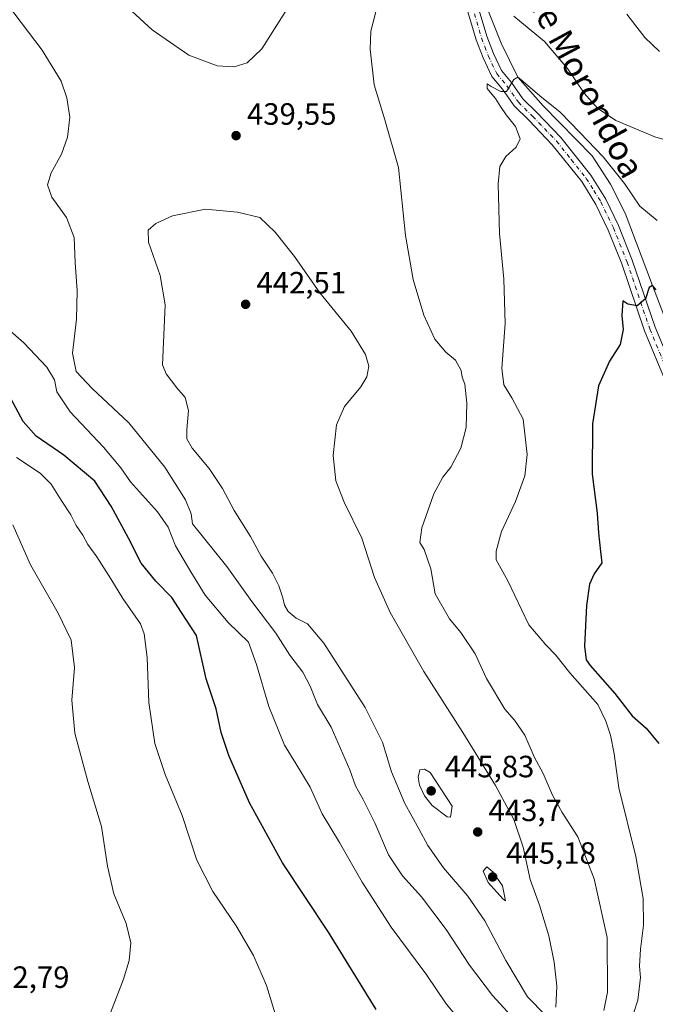
# Model space of a CAD drawing. Units: metres. Extents: x 590453 to 593902, y 4724396 to 4726755.
# Drawn here: x 590981 to 591188, y 4724562 to 4724882 of the extents above; entities that cross this region are included whole.
import ezdxf
from ezdxf.enums import TextEntityAlignment as Align

# ---------------------------------------------------------------- set-up
doc = ezdxf.new("R2010")
doc.units = ezdxf.units.M
doc.header["$MEASUREMENT"] = 0
doc.linetypes.add('DGN Style 4', pattern=[2.6384748266838614, 1.318413404963828, -0.6592067024819142, 0.001648016756204785, -0.6592067024819142])
for name, color, linetype, lineweight in [('Corriente natural lineal', 142, 'Continuous', 13), ('Curva de nivel maestra', 30, 'Continuous', 30), ('Curva de nivel normal', 30, 'Continuous', 0), ('Pista no pavimentada Cxs', 111, 'Continuous', 0), ('Pista no pavimentada eje', 91, 'DGN Style 4', 0), ('Punto de cota en terreno', 7, 'Continuous', 0), ('Rótulo de punto de cota en terreno', 7, 'Continuous', 0), ('Suelo desnudo CxS', 253, 'Continuous', 0), ('Texto cartográfico', 7, 'Continuous', 0)]:
    doc.layers.add(name, color=color, linetype=linetype, lineweight=lineweight)
doc.styles.add('Style-Arial', font='txt')

# ---------------------------------------------------------------- blocks, each defined once
blk = doc.blocks.new('5PATER')
at = {"layer": 'Suelo desnudo CxS', "linetype": 'Continuous', "lineweight": 0}
h = blk.add_hatch(color=51, dxfattribs=at)
edge = h.paths.add_edge_path()
edge.add_ellipse((0, 0), major_axis=(-0.1095731443231308, -0.1110710700762829), ratio=0.9994222409660322, start_angle=0, end_angle=360)

msp = doc.modelspace()

# ---------------------------------------------------------------- linework, layer by layer
at = {"layer": 'Corriente natural lineal', "color": 142, "linetype": 'Continuous', "lineweight": 13}
msp.add_polyline3d([(591131.9288999997, 4724888.9352, 433.3359999999957), (591137.8026999999, 4724874.171399999, 432.0363000000071), (591143.1399999997, 4724863.09, 430.8693999999959), (591151.4551999997, 4724853.851299999, 430.1621000000014), (591167.3301999997, 4724837.5001, 429.2942000000039), (591173.3627000004, 4724828.292500001, 428.1880999999995), (591178.1251999997, 4724818.926300001, 427.4676999999938), (591187, 4724795.32, 425.4127000000008), (591194.3178000003, 4724776.0637, 424.2541000000056), (591200.0328000002, 4724764.792400001, 423.7933000000049), (591210.9866000004, 4724741.614900001, 422.0841999999975), (591217.1799999997, 4724727.01, 420.6575000000012), (591221.6228, 4724711.9286, 419.7513000000035), (591225.5915999999, 4724699.3873, 419.1082000000025), (591229.9719000002, 4724674.482899999, 417.7666000000027), (591230.1896000003, 4724671.101399999, 417.5820999999996)], dxfattribs=at)
at = {"layer": 'Curva de nivel maestra', "color": 30, "linetype": 'Continuous', "lineweight": 30, "elevation": 425, "flags": 128}
for points in [[(591188.1600000003, 4724793.9901), (591187, 4724795.3201), (591185.9100000003, 4724794.7601), (591184.7300000004, 4724791.0801), (591182.0099999999, 4724788.8101), (591178.9800000004, 4724789.3301), (591177.3300000001, 4724790.360099999), (591177, 4724785.600099999), (591177.4100000003, 4724781.090100001), (591176.5099999999, 4724776.140100001), (591173.0199999996, 4724770.800100001), (591169.4600000001, 4724762.720100001), (591167.5300000003, 4724750.4301), (591167.4000000004, 4724733.960100001), (591169.04, 4724721.280099999), (591169.4100000003, 4724714.9801), (591170.04, 4724708.9001), (591170.5199999996, 4724705.1601), (591168.0300000003, 4724701.590100001), (591166.4900000002, 4724698.2501), (591165.5700000003, 4724691.2601), (591164.8899999997, 4724678.040100001), (591165.4000000004, 4724673.670100001), (591166.7100000001, 4724671.800100001), (591174.7100000001, 4724662.6601), (591180.4100000003, 4724655.390100001), (591184.8899999997, 4724651.4001), (591189.0599999996, 4724646.380100001)], [(591097.1200000001, 4724559.9301), (591081.5800000001, 4724585.0001), (591066.6699999999, 4724607.5801), (591055.9199999999, 4724627.1601), (591049.1799999997, 4724642.5001), (591046.7199999997, 4724649.940099999), (591045.0099999999, 4724657.6501), (591041.8499999996, 4724667.4101), (591038.6799999997, 4724681.5801), (591033.7699999996, 4724689.0001), (591030.6399999997, 4724693.860099999), (591025.4000000004, 4724699.2401), (591020.6600000003, 4724705.0601), (591016.54, 4724713.200099999), (591010.8700000001, 4724723.610099999), (591005.6299999999, 4724731.7401), (590995.4800000004, 4724740.2301), (590986.5, 4724746.370100001), (590982.3200000003, 4724751.130100001), (590976.6200000001, 4724761.670100001)]]:
    msp.add_lwpolyline(points, dxfattribs=at)
at = {"layer": 'Curva de nivel normal', "color": 30, "linetype": 'Continuous', "lineweight": 0, "flags": 128}
for points, elevation in [([(591147.1299999999, 4724551.1801), (591134.9199999999, 4724564.4301), (591127.4199999999, 4724574.3101), (591119.8399999999, 4724585.9301), (591111.7999999998, 4724596.520099999), (591105.7100000001, 4724603.3201), (591101.0800000001, 4724610.1501), (591096.6600000003, 4724620.5801), (591092.9000000004, 4724628.2401), (591090.3799999999, 4724632.620100001), (591088.5800000001, 4724637.8101), (591082.4800000004, 4724651.710100001), (591078, 4724659.140100001), (591075.6299999999, 4724665.0601), (591073.2300000004, 4724669.640100001), (591069.0199999996, 4724675.1501), (591064.4299999997, 4724682.3301), (591056.6399999997, 4724692.600099999), (591048.54, 4724704.0001), (591037.3200000003, 4724717.880100001), (591036.9400000004, 4724721.1601), (591035.1399999997, 4724725.690099999), (591028.3899999997, 4724736.3101), (591016.7000000002, 4724750.690099999), (591004.7699999996, 4724761.880100001), (590999.5300000003, 4724767.4101), (590998.2800000003, 4724773.360099999), (590999.6299999999, 4724784.440099999), (590999.8399999999, 4724793.6501), (590999.1699999999, 4724802.860099999), (590998.8600000005, 4724810.960100001), (590996.3600000005, 4724817.530099999), (590991.5899999999, 4724824.120100001), (590990.1799999997, 4724828.100099999), (590991.4100000003, 4724831.9901), (590994.7000000002, 4724838.0801), (590996.6799999997, 4724843.6501), (590997.4699999997, 4724850.0701), (590996.5, 4724856.390100001), (590994.5899999999, 4724861.880100001), (590988.4800000004, 4724871.880100001), (590974.7599999999, 4724890.020099999)], 435), ([(591069.6900000004, 4724887.7301), (591059.9400000004, 4724872.300100001), (591055.1399999997, 4724867.8101), (591050.9699999997, 4724866.530099999), (591045.4400000004, 4724866.800100001), (591036.1900000004, 4724870.270099999), (591024.2000000002, 4724878.4801), (591013.6500000004, 4724888.370100001)], 440), ([(591097.7800000003, 4724887.300100001), (591095.3399999999, 4724878.120100001), (591095.1799999997, 4724872.2301), (591096.4100000003, 4724860.630100001), (591099.9400000004, 4724849.2501), (591104.4100000003, 4724833.700099999), (591106.7000000002, 4724811.6801), (591109.0999999996, 4724797.280099999), (591112.6500000004, 4724785.7401), (591116.2300000004, 4724777.960100001), (591119.7599999999, 4724773.690099999), (591122.9199999999, 4724771.040100001), (591124.7999999998, 4724767.7401), (591125.1100000005, 4724765.5101), (591125.9100000003, 4724763.2401), (591126.5999999996, 4724757.0701), (591126.3499999996, 4724749.200099999), (591124.7000000002, 4724742.4801), (591121.4100000003, 4724736.2501), (591118.7599999999, 4724733.030099999), (591115.8300000001, 4724727.5601), (591111.9800000004, 4724716.5001), (591111.3300000001, 4724711.770099999), (591112.6799999997, 4724709.520099999), (591114.9299999997, 4724703.2401), (591116.2599999999, 4724695.110099999), (591120.9299999997, 4724686.9801), (591124.6799999997, 4724682.5101), (591129.2699999996, 4724675.5601), (591133.0499999998, 4724667.590100001), (591139, 4724657.5801), (591142.1100000005, 4724654.020099999), (591145.4400000004, 4724649.110099999), (591148.5099999999, 4724642.100099999), (591151.4000000004, 4724636.630100001), (591154.5099999999, 4724629.5801), (591157.6600000003, 4724623.9801), (591162.7000000002, 4724616.0001), (591167.9900000002, 4724602.340100001), (591172.2199999997, 4724583.3301), (591172.3099999996, 4724565.5701), (591171.2100000001, 4724559.520099999)], 435), ([(591189.3099999996, 4724871.4301), (591184.5099999999, 4724875.9901), (591178.6399999997, 4724883.5801)], 440), ([(591197.9400000004, 4724840.840100001), (591187.79, 4724843.7401), (591175.0800000001, 4724849.0701), (591169.0999999996, 4724853.0001), (591164.7800000003, 4724857.9001), (591159.3600000005, 4724865.9101), (591151.8700000001, 4724874.7501), (591141.8499999996, 4724882.940099999)], 435), ([(591179.3600000005, 4724554.280099999), (591182.2199999997, 4724562.950099999), (591183.04, 4724570.270099999), (591182.8099999996, 4724573.9901), (591183.04, 4724579.4801), (591184.1200000001, 4724587.3201), (591183.9400000004, 4724595.950099999), (591181.5199999996, 4724609.6601), (591176.0800000001, 4724631.950099999), (591174.4800000004, 4724643.040100001), (591173.2999999998, 4724649.120100001), (591171.8399999999, 4724653.710100001), (591169.1799999997, 4724659.090100001), (591160.1100000005, 4724669.350099999), (591155.5499999998, 4724675.130100001), (591152.25, 4724678.5101), (591146.75, 4724685.050100001), (591139.9400000004, 4724699.270099999), (591136.1900000004, 4724706.1801), (591136.1399999997, 4724708.940099999), (591137.8600000005, 4724715.360099999), (591142.4100000003, 4724725.1601), (591145.5, 4724733.450099999), (591146.1900000004, 4724740.360099999), (591144.8799999999, 4724751.860099999), (591141.1900000004, 4724758.8301), (591138.5899999999, 4724763.0601), (591138.0199999996, 4724768.4001), (591139.04, 4724782.9901), (591138.5899999999, 4724797.390100001), (591137.2599999999, 4724812.280099999), (591136.8200000003, 4724828.440099999), (591137.3300000001, 4724834.120100001), (591139.2400000002, 4724837.3301), (591142.6200000001, 4724840.390100001), (591143.9600000001, 4724843.050100001), (591142.4800000004, 4724847.040100001), (591139.3799999999, 4724850.9301), (591137.5199999996, 4724853.5801), (591135.9699999997, 4724856.190099999), (591134.1900000004, 4724858.2401), (591133.2199999997, 4724859.4801), (591133.25, 4724860.950099999), (591134.5499999998, 4724860.140100001), (591137.6299999999, 4724858.5001), (591139.4900000002, 4724858.470100001), (591141.8700000001, 4724862.370100001), (591143.1399999997, 4724863.090100001), (591144.2000000002, 4724862.360099999), (591150.3300000001, 4724857.050100001), (591157, 4724851.7501), (591163.4000000004, 4724845.0801), (591170.9600000001, 4724837.170100001), (591177.8600000005, 4724828.590100001), (591182.9000000004, 4724821.140100001), (591188.5, 4724816.470100001)], 430), ([(591041.5700000003, 4724820.210100001), (591030.8300000001, 4724818.0701), (591025.4900000002, 4724815.5701), (591022.9299999997, 4724813.380100001), (591023.0199999996, 4724809.420100001), (591026.8300000001, 4724798.620100001), (591028.5099999999, 4724789.0801), (591028.0099999999, 4724779.360099999), (591027.6100000005, 4724769.620100001), (591028.8499999996, 4724766.6601), (591032.29, 4724762.0601), (591035.0199999996, 4724758.950099999), (591036.0300000003, 4724754.7301), (591035.5199999996, 4724748.520099999), (591035.4900000002, 4724745.520099999), (591037.2800000003, 4724742.4101), (591042.7699999996, 4724735.800100001), (591047.1399999997, 4724729.360099999), (591050.9500000002, 4724722.170100001), (591056.1900000004, 4724713.700099999), (591059.75, 4724707.3201), (591063.3399999999, 4724701.770099999), (591065.4900000002, 4724697.640100001), (591066.7800000003, 4724693.770099999), (591067.2599999999, 4724691.370100001), (591068.4500000002, 4724689.3101), (591071.0800000001, 4724687.130100001), (591074.7699999996, 4724685.340100001), (591080.1200000001, 4724679.020099999), (591093.5800000001, 4724658.110099999), (591099.2199999997, 4724646.880100001), (591102.0800000001, 4724637.2401), (591106.4500000002, 4724626.940099999), (591111.0300000003, 4724618.610099999), (591113.9199999999, 4724613.1801), (591119.04, 4724605.960100001), (591126.8799999999, 4724596.790100001), (591132.4900000002, 4724588.7401), (591139.2800000003, 4724575.860099999), (591146.3799999999, 4724563.970100001), (591152.1799999997, 4724558.100099999)], 440), ([(591155.5499999998, 4724560.630100001), (591155.8399999999, 4724567.4301), (591154.9600000001, 4724575.3101), (591153.2599999999, 4724583.890100001), (591150.29, 4724593.8101), (591147.2100000001, 4724602.130100001), (591144.9500000002, 4724612.6601), (591141.9000000004, 4724621.710100001), (591135.9400000004, 4724632.790100001), (591125.2999999998, 4724650.0001), (591112.6600000003, 4724669.780099999), (591101.6399999997, 4724689.040100001), (591096.5499999998, 4724700.370100001), (591092.4100000003, 4724713.1601), (591086.75, 4724724.880100001), (591083.9800000004, 4724731.8201), (591083.1399999997, 4724740.030099999), (591084.2000000002, 4724750.030099999), (591086.8600000005, 4724756.030099999), (591092.1100000005, 4724762.360099999), (591094.0899999999, 4724765.6601), (591094.6799999997, 4724769.0801), (591093.6399999997, 4724772.9801), (591088.9600000001, 4724780.520099999), (591078.7999999998, 4724792.940099999), (591070.4900000002, 4724804.8101), (591064.2100000001, 4724812.7301), (591059.25, 4724817.460100001), (591052.0499999998, 4724819.220100001), (591041.5700000003, 4724820.210100001)], 440), ([(590977.1500000004, 4724781.4001), (590982.5499999998, 4724776.7601), (590989.9699999997, 4724768.850099999), (590992.4800000004, 4724764.690099999), (590993.2599999999, 4724760.800100001), (590997.5199999996, 4724754.2401), (591008.4500000002, 4724742.7601), (591014, 4724736.040100001), (591017.2100000001, 4724731.5001), (591025.9600000001, 4724721.790100001), (591029.4600000001, 4724716.780099999), (591031.8200000003, 4724710.6501), (591036.8499999996, 4724702.190099999), (591041.4400000004, 4724694.690099999), (591048.9600000001, 4724685.800100001), (591055.5899999999, 4724679.380100001), (591058.1399999997, 4724672.110099999), (591062.1799999997, 4724658.4101), (591067.3300000001, 4724645.890100001), (591071.0300000003, 4724639.9301), (591075.5899999999, 4724632.1601), (591079.5899999999, 4724623.4901), (591085.2000000002, 4724614.2501), (591092.5499999998, 4724601.340100001), (591101.9800000004, 4724586.700099999), (591113.5899999999, 4724571.040100001), (591119.8600000005, 4724561.720100001), (591125.4299999997, 4724555.0701)], 430), ([(591064.79, 4724556.800100001), (591061.4600000001, 4724567.7401), (591057.2199999997, 4724577.460100001), (591051.6100000005, 4724587.110099999), (591043.9500000002, 4724598.2401), (591038.8200000003, 4724608.450099999), (591034.0499999998, 4724623.0001), (591028.4800000004, 4724636.370100001), (591025.0999999996, 4724646.370100001), (591023.1100000005, 4724659.700099999), (591022.5700000003, 4724674.420100001), (591021.5899999999, 4724682.110099999), (591020.4199999999, 4724685.360099999), (591014.7000000002, 4724693.590100001), (591010.7800000003, 4724700.0001), (591006.2699999996, 4724707.1601), (591003.2999999998, 4724711.1801), (591001.6399999997, 4724714.190099999), (590999.4800000004, 4724717.360099999), (590997.7999999998, 4724720.780099999), (590994.5999999996, 4724725.550100001), (590991.4199999999, 4724730.7401), (590987.8200000003, 4724734.300100001), (590980.1600000003, 4724739.380100001)], 420), ([(590978.9199999999, 4724717.520099999), (590984.7100000001, 4724704.4901), (590993.7000000002, 4724688.840100001), (590997.8799999999, 4724679.9901), (590998.9400000004, 4724671.1601), (590998.1600000003, 4724660.5001), (590999.1200000001, 4724649.8101), (591003.3399999999, 4724634.040100001), (591007.7599999999, 4724619.380100001), (591009.7199999997, 4724606.530099999), (591011.7999999998, 4724597.5601), (591015.8099999996, 4724587.860099999), (591017.2999999998, 4724581.5701), (591016.7999999998, 4724575.790100001), (591014.8799999999, 4724569.720100001), (591010.7199999997, 4724558.8301)], 415), ([(591112.8799999999, 4724638.050100001), (591111.3600000005, 4724637.890100001), (591110.8200000003, 4724635.5101), (591111.2199999997, 4724632.880100001), (591112.7800000003, 4724629.360099999), (591115.3499999996, 4724626.270099999), (591120.25, 4724622.610099999), (591121.2999999998, 4724622.4101), (591121.7800000003, 4724626.050100001), (591114.7199999997, 4724636.970100001), (591112.8799999999, 4724638.050100001)], 445), ([(591133.1299999999, 4724606.290100001), (591131.9199999999, 4724604.9301), (591133.5800000001, 4724601.200099999), (591138.2699999996, 4724595.880100001), (591139.1500000004, 4724595.270099999), (591138.1799999997, 4724600.100099999), (591135.0800000001, 4724604.720100001), (591133.1299999999, 4724606.290100001)], 445)]:
    msp.add_lwpolyline(points, dxfattribs=dict(at, elevation=elevation))
at = {"layer": 'Pista no pavimentada Cxs', "color": 111, "linetype": 'Continuous', "lineweight": 0}
for points in [[(591125.3101000004, 4724902.700099999, 434.9700000000012), (591133.1101000002, 4724876.4901, 431.9545999999973), (591135.2600999996, 4724870.800100001, 431.4763999999996), (591137.8601000002, 4724865.270099999, 430.7939999999944), (591141.1001000004, 4724861.4101, 430.4523999999947), (591144.7801000001, 4724856.120100001, 429.9897000000056), (591149.3201000001, 4724851.6601, 429.5804999999964), (591157.1401000004, 4724843.520099999, 429.0415000000066), (591166.9401000004, 4724831.2601, 428.2507999999943), (591171.8000999996, 4724823.460100001, 427.520399999994), (591175.9401000004, 4724814.890100001, 427.0100999999996), (591180.4301000005, 4724803.630100001, 426.1475999999967), (591187.8201000001, 4724781.870100001, 424.5507999999973), (591196.1001000004, 4724762.110099999, 423.3524000000034)], [(591125.3101000004, 4724902.700099999, 434.9700000000012), (591133.1101000002, 4724876.4901, 431.9545999999973), (591135.2600999996, 4724870.800100001, 431.4763999999996), (591137.8601000002, 4724865.270099999, 430.7939999999944), (591141.1001000004, 4724861.4101, 430.4523999999947), (591144.7801000001, 4724856.120100001, 429.9897000000056), (591149.3201000001, 4724851.6601, 429.5804999999964), (591157.1401000004, 4724843.520099999, 429.0415000000066), (591166.9401000004, 4724831.2601, 428.2507999999943), (591171.8000999996, 4724823.460100001, 427.520399999994), (591175.9401000004, 4724814.890100001, 427.0100999999996), (591180.4301000005, 4724803.630100001, 426.1475999999967), (591187.8201000001, 4724781.870100001, 424.5507999999973), (591196.1001000004, 4724762.110099999, 423.3524000000034), (591207.7401000002, 4724738.600099999, 421.6343000000052), (591212.5201000003, 4724728.5701, 420.7750999999989), (591216.1201, 4724719.9101, 420.2741999999998), (591219.4801000003, 4724710.100099999, 419.6180000000023), (591222.3601000002, 4724698.670100001, 418.8463999999949), (591223.8701, 4724689.030099999, 418.3285000000033), (591225.1601, 4724675.5001, 417.6108999999997), (591225.6601, 4724671.350099999, 417.4103000000032)], [(591192.7901, 4724760.600099999, 423.3839000000008), (591184.4200999998, 4724780.5801, 424.6309999999939), (591177.0201000003, 4724802.370100001, 426.1791999999987), (591172.6101000002, 4724813.420100001, 426.8993000000046), (591168.6101000002, 4724821.700099999, 427.4811999999947), (591163.9600999998, 4724829.1501, 428.0718000000052), (591154.4101, 4724841.120100001, 428.8845000000001), (591146.7401000002, 4724849.100099999, 429.5617000000057), (591141.9901000002, 4724853.770099999, 430.116599999994), (591138.2100999998, 4724859.200099999, 430.4795000000013), (591134.7701000003, 4724863.300100001, 430.9973999999929), (591131.9101, 4724869.380100001, 431.4533999999985), (591129.6601, 4724875.3201, 432.1165000000037), (591121.8501000004, 4724901.5701, 434.6539000000049)], [(591192.7901, 4724760.600099999, 423.3839000000008), (591184.4200999998, 4724780.5801, 424.6309999999939), (591177.0201000003, 4724802.370100001, 426.1791999999987), (591172.6101000002, 4724813.420100001, 426.8993000000046), (591168.6101000002, 4724821.700099999, 427.4811999999947), (591163.9600999998, 4724829.1501, 428.0718000000052), (591154.4101, 4724841.120100001, 428.8845000000001), (591146.7401000002, 4724849.100099999, 429.5617000000057), (591141.9901000002, 4724853.770099999, 430.116599999994), (591138.2100999998, 4724859.200099999, 430.4795000000013), (591134.7701000003, 4724863.300100001, 430.9973999999929), (591131.9101, 4724869.380100001, 431.4533999999985), (591129.6601, 4724875.3201, 432.1165000000037), (591121.8501000004, 4724901.5701, 434.6539000000049)]]:
    msp.add_polyline3d(points, dxfattribs=at)
at = {"layer": 'Pista no pavimentada eje', "color": 91, "linetype": 'DGN Style 4', "lineweight": 0}
msp.add_polyline3d([(591123.5800999999, 4724902.1351, 434.7320000000037), (591131.3850999996, 4724875.905099999, 431.9447999999975), (591132.4600999998, 4724873.0601, 431.5815000000002), (591133.5850999998, 4724870.090100001, 431.3957999999984), (591136.3151000004, 4724864.2851, 430.8263000000007), (591139.6551000001, 4724860.3051, 430.4282999999996), (591143.3850999996, 4724854.9451, 429.9660000000004), (591148.0301000001, 4724850.380100001, 429.4545000000071), (591155.7751000002, 4724842.3201, 428.8466000000044), (591160.5500999996, 4724836.335100001, 428.530700000003), (591165.4501, 4724830.2051, 428.1230000000069), (591167.8800999997, 4724826.3051, 427.7223999999987), (591170.2050999999, 4724822.5801, 427.466499999995), (591174.2751000002, 4724814.155099999, 426.9438999999985), (591178.7251000004, 4724803.0001, 426.122000000003), (591186.1201, 4724781.225099999, 424.5798999999971), (591194.4451000001, 4724761.3551, 423.3561000000045)], dxfattribs=at)

# ---------------------------------------------------------------- block references
at = {"layer": 'Punto de cota en terreno', "color": 7, "linetype": 'Continuous', "lineweight": 0, "xscale": 10, "yscale": 10, "zscale": 10}
for p in [(591051.54, 4724844.119999999, 439.5500000000029), (591054.6399999997, 4724789.25, 442.5099999999948), (591115, 4724631, 445.8300000000018), (591130.1299999999, 4724617.640000001, 443.6999999999971), (591135, 4724603, 445.179999999993)]:
    msp.add_blockref('5PATER', p, dxfattribs=at)

# ---------------------------------------------------------------- texts
at = {"layer": 'Rótulo de punto de cota en terreno', "color": 7, "linetype": 'Continuous', "lineweight": 0, "style": 'Style-Arial'}
for s, p in [('439,55', (591055.0678000003, 4724847.647800001)), ('442,51', (591058.1677999999, 4724792.777799999)), ('445,83', (591119.4096999997, 4724635.409700001)), ('443,7', (591133.6578000002, 4724621.1678)), ('445,18', (591139.4096999997, 4724607.277100001)), ('412,79', (590968.1978000002, 4724566.9178))]:
    msp.add_text(s, height=7.000000000000002, dxfattribs=at).set_placement(p)
at = {"layer": 'Texto cartográfico', "color": 7, "linetype": 'Continuous', "lineweight": 0, "style": 'Style-Arial'}
msp.add_text('Camino de Morondoa', height=8, rotation=298.3333524715786, dxfattribs=at).set_placement((591155.1956980178, 4724879.620825042), align=Align.MIDDLE_CENTER)

doc.saveas('drawing.dxf')
